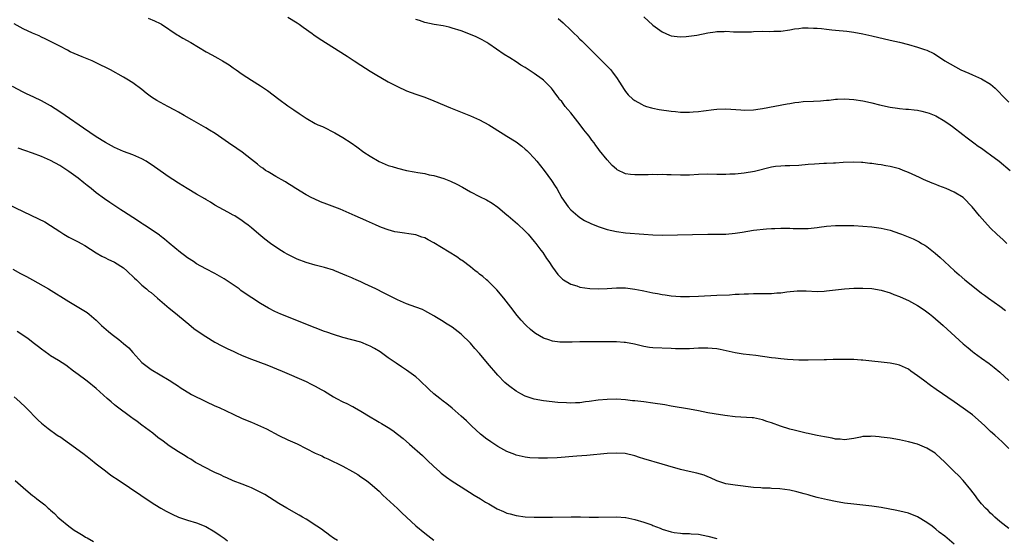
# Model space of a CAD drawing. Units: inches. Extents: x 2637000 to 2640000, y 1512000 to 1515000.
# Drawn here: x 2638448 to 2638664, y 1513446 to 1513560 of the extents above; entities that cross this region are included whole.
import ezdxf

# ---------------------------------------------------------------- set-up
doc = ezdxf.new("R2010")
doc.units = ezdxf.units.IN
doc.header["$MEASUREMENT"] = 0
doc.layers.add('LD26371512_10ft', color=81, linetype='Continuous')

msp = doc.modelspace()

# ---------------------------------------------------------------- linework, layer by layer
at = {"layer": 'LD26371512_10ft'}
for points, elevation in [([(2638476.37, 1513560.37), (2638477.76, 1513559.76), (2638479, 1513559.16), (2638479.26, 1513559), (2638482.71, 1513556.71), (2638483, 1513556.54), (2638483.97, 1513555.97), (2638485.71, 1513555), (2638489.11, 1513553), (2638490.32, 1513552.32), (2638491.61, 1513551.61), (2638492.67, 1513551), (2638494.11, 1513550.11), (2638495, 1513549.46), (2638495.68, 1513549), (2638497, 1513548.06), (2638499, 1513546.75), (2638501, 1513545.5), (2638502.5, 1513544.5), (2638505, 1513542.57), (2638507, 1513541.12), (2638508.29, 1513540.29), (2638509.46, 1513539.46), (2638510.09, 1513539), (2638511, 1513538.41), (2638513, 1513537.28), (2638513.58, 1513537), (2638514.57, 1513536.57), (2638515, 1513536.39), (2638517, 1513535.39), (2638517.25, 1513535.25), (2638519, 1513534.19), (2638520.83, 1513533), (2638522.12, 1513532.12), (2638523.67, 1513531), (2638525, 1513530.12), (2638526.97, 1513528.97), (2638529, 1513528.08), (2638529.84, 1513527.84), (2638531, 1513527.44), (2638533, 1513526.96), (2638534.65, 1513526.65), (2638535.46, 1513526.54), (2638537, 1513526.27), (2638537.95, 1513526.05), (2638539, 1513525.85), (2638541.19, 1513525.19), (2638542.64, 1513524.64), (2638543.99, 1513523.99), (2638545.28, 1513523.28), (2638547, 1513522.3), (2638549, 1513521.24), (2638550.5, 1513520.5), (2638551.77, 1513519.77), (2638553, 1513518.93), (2638555, 1513517.27), (2638555.28, 1513517), (2638557.28, 1513515.28), (2638559, 1513513.67), (2638559.63, 1513513), (2638561, 1513511.43), (2638561.35, 1513511), (2638562.46, 1513509.54), (2638562.86, 1513509), (2638563.69, 1513507.69), (2638564.21, 1513507), (2638565, 1513505.75), (2638565.54, 1513505), (2638566.18, 1513504.18), (2638567.16, 1513503.16), (2638567.38, 1513503), (2638569, 1513502.04), (2638570.33, 1513501.67), (2638571, 1513501.43), (2638573.14, 1513501.14), (2638575, 1513501.05), (2638577, 1513501.1), (2638579, 1513501.23), (2638581, 1513501.22), (2638583, 1513500.97), (2638584.64, 1513500.64), (2638585, 1513500.59), (2638587, 1513500.18), (2638588.01, 1513500.01), (2638589, 1513499.79), (2638589.7, 1513499.7), (2638591, 1513499.5), (2638593, 1513499.37), (2638595, 1513499.36), (2638597, 1513499.42), (2638601, 1513499.63), (2638603.75, 1513499.75), (2638605, 1513499.83), (2638605.87, 1513499.87), (2638607, 1513499.97), (2638607.97, 1513499.97), (2638609, 1513500.02), (2638611, 1513500.01), (2638612.04, 1513500.04), (2638613, 1513500.03), (2638614.13, 1513500.13), (2638615, 1513500.17), (2638616.35, 1513500.35), (2638618.57, 1513500.57), (2638619, 1513500.59), (2638620.59, 1513500.59), (2638623, 1513500.48), (2638624.54, 1513500.54), (2638625, 1513500.58), (2638629, 1513501.03), (2638631, 1513501.18), (2638633, 1513501.21), (2638635, 1513501.08), (2638637, 1513500.73), (2638639, 1513500.16), (2638639.82, 1513499.82), (2638641, 1513499.38), (2638641.8, 1513499), (2638643, 1513498.47), (2638645, 1513497.38), (2638646.42, 1513496.42), (2638647.58, 1513495.58), (2638648.31, 1513495), (2638650.63, 1513493), (2638655, 1513489), (2638656.07, 1513488.07), (2638657, 1513487.31), (2638657.42, 1513487), (2638659, 1513485.86), (2638660.68, 1513484.68), (2638661.79, 1513483.79), (2638663, 1513482.77), (2638665, 1513480.93)], 8910), ([(2638507, 1513560.55), (2638509, 1513559.34), (2638509.49, 1513559), (2638510.36, 1513558.36), (2638512.28, 1513557), (2638512.68, 1513556.68), (2638513.88, 1513555.88), (2638519.99, 1513551.99), (2638521.52, 1513551), (2638523, 1513550.02), (2638525, 1513548.76), (2638526.1, 1513548.1), (2638529, 1513546.43), (2638531, 1513545.34), (2638533, 1513544.42), (2638535, 1513543.66), (2638537, 1513543), (2638539, 1513542.26), (2638542.66, 1513540.66), (2638544.09, 1513540.09), (2638547, 1513538.97), (2638549, 1513538.1), (2638551, 1513536.99), (2638554.15, 1513535), (2638555, 1513534.51), (2638557, 1513533.26), (2638558.28, 1513532.28), (2638559, 1513531.67), (2638559.35, 1513531.35), (2638559.7, 1513531), (2638561, 1513529.64), (2638561.57, 1513529), (2638563.15, 1513527), (2638564.77, 1513524.77), (2638565.56, 1513523.56), (2638565.9, 1513523), (2638567.03, 1513521), (2638568.41, 1513519), (2638569, 1513518.32), (2638570.52, 1513517), (2638571, 1513516.66), (2638572.03, 1513516.03), (2638573.35, 1513515.35), (2638575, 1513514.69), (2638575.45, 1513514.55), (2638577, 1513514.03), (2638579, 1513513.57), (2638581, 1513513.32), (2638585, 1513512.98), (2638587, 1513512.84), (2638589, 1513512.81), (2638598.99, 1513512.99), (2638602.97, 1513513.03), (2638605, 1513513.2), (2638606.52, 1513513.48), (2638609, 1513513.88), (2638611.85, 1513514.15), (2638613, 1513514.22), (2638613.72, 1513514.28), (2638615, 1513514.34), (2638617, 1513514.35), (2638617.71, 1513514.29), (2638619.77, 1513514.23), (2638621, 1513514.26), (2638623, 1513514.49), (2638623.44, 1513514.56), (2638625, 1513514.74), (2638627, 1513514.88), (2638629, 1513514.92), (2638631, 1513514.88), (2638633, 1513514.8), (2638635, 1513514.61), (2638637, 1513514.31), (2638639, 1513513.87), (2638641, 1513513.19), (2638641.46, 1513513), (2638642.57, 1513512.57), (2638643.99, 1513511.99), (2638645.32, 1513511.32), (2638645.88, 1513511), (2638646.61, 1513510.61), (2638647, 1513510.34), (2638648.87, 1513508.87), (2638649.92, 1513507.92), (2638650.89, 1513507), (2638653.08, 1513505), (2638654.12, 1513504.12), (2638655.38, 1513503), (2638657.82, 1513501), (2638659, 1513500.09), (2638659.64, 1513499.64), (2638660.5, 1513499), (2638663, 1513497.23), (2638664.27, 1513496.27)], 8900), ([(2638664.57, 1513511), (2638663.74, 1513511.74), (2638662.39, 1513513), (2638661, 1513514.36), (2638659.7, 1513515.7), (2638658.59, 1513517), (2638656.98, 1513519), (2638655.08, 1513521), (2638655, 1513521.07), (2638653, 1513522.21), (2638651.25, 1513523), (2638649.63, 1513523.63), (2638649, 1513523.9), (2638648.21, 1513524.21), (2638646.32, 1513525), (2638645.4, 1513525.4), (2638643, 1513526.54), (2638641.82, 1513527), (2638641, 1513527.34), (2638639, 1513527.87), (2638638.02, 1513528.02), (2638637, 1513528.22), (2638636.27, 1513528.27), (2638635, 1513528.49), (2638634.5, 1513528.5), (2638633, 1513528.71), (2638632.71, 1513528.71), (2638631, 1513528.81), (2638628.72, 1513528.72), (2638627, 1513528.59), (2638626.59, 1513528.59), (2638625, 1513528.49), (2638624.48, 1513528.48), (2638622.37, 1513528.37), (2638621, 1513528.26), (2638619, 1513528.05), (2638617, 1513527.96), (2638615.98, 1513527.98), (2638615, 1513527.93), (2638613.82, 1513527.82), (2638613, 1513527.66), (2638609.23, 1513526.77), (2638607, 1513526.4), (2638606.31, 1513526.31), (2638605, 1513526.19), (2638603.84, 1513526.16), (2638603, 1513526.09), (2638601.88, 1513526.12), (2638601, 1513526.11), (2638599, 1513526.16), (2638597, 1513526.09), (2638595, 1513525.96), (2638594.05, 1513525.95), (2638593, 1513525.92), (2638591, 1513525.99), (2638590.05, 1513526.05), (2638589, 1513526.07), (2638587.95, 1513526.05), (2638587, 1513526.09), (2638585.96, 1513526.04), (2638583.97, 1513526.03), (2638583, 1513526), (2638582.06, 1513526.06), (2638581, 1513526.24), (2638579.14, 1513527.14), (2638579, 1513527.25), (2638578.08, 1513528.08), (2638577, 1513529.27), (2638575.32, 1513531.32), (2638575, 1513531.76), (2638574.45, 1513532.45), (2638574.08, 1513533), (2638573.61, 1513533.61), (2638573, 1513534.46), (2638572.59, 1513535), (2638571.87, 1513535.87), (2638571.02, 1513537), (2638569, 1513539.57), (2638568.33, 1513540.33), (2638567.79, 1513541), (2638567, 1513542.06), (2638566.55, 1513542.55), (2638566.23, 1513543), (2638565.69, 1513543.69), (2638565, 1513544.69), (2638564.74, 1513545), (2638563, 1513546.75), (2638562.7, 1513547), (2638561, 1513548.24), (2638560.52, 1513548.52), (2638559, 1513549.51), (2638558.06, 1513550.06), (2638557, 1513550.76), (2638555.63, 1513551.63), (2638554.42, 1513552.42), (2638551, 1513554.74), (2638550.59, 1513555), (2638549.58, 1513555.58), (2638548.23, 1513556.23), (2638547, 1513556.79), (2638545, 1513557.54), (2638543, 1513558.15), (2638542.34, 1513558.34), (2638541, 1513558.63), (2638539.02, 1513558.98), (2638537, 1513559.41), (2638535.8, 1513559.8), (2638535, 1513560.03)], 8890), ([(2638566.26, 1513560.26), (2638567.32, 1513559.32), (2638569, 1513557.74), (2638569.75, 1513557), (2638570.4, 1513556.4), (2638571, 1513555.78), (2638571.41, 1513555.41), (2638571.79, 1513555), (2638573.8, 1513553), (2638575, 1513551.77), (2638575.81, 1513551), (2638577, 1513549.8), (2638577.75, 1513549), (2638578.29, 1513548.29), (2638579, 1513547.34), (2638579.67, 1513546.33), (2638580.69, 1513544.69), (2638581, 1513544.27), (2638581.56, 1513543.56), (2638582.59, 1513542.58), (2638583, 1513542.28), (2638584.51, 1513541.49), (2638585, 1513541.2), (2638585.6, 1513541), (2638586.68, 1513540.68), (2638587, 1513540.63), (2638588.36, 1513540.36), (2638591, 1513539.99), (2638591.91, 1513539.91), (2638593, 1513539.78), (2638593.77, 1513539.77), (2638595, 1513539.72), (2638595.8, 1513539.8), (2638597, 1513539.88), (2638598.06, 1513540.06), (2638600.35, 1513540.35), (2638601, 1513540.41), (2638603, 1513540.45), (2638606.24, 1513540.24), (2638607, 1513540.22), (2638609, 1513540.29), (2638610.5, 1513540.5), (2638611, 1513540.55), (2638616.41, 1513541.59), (2638617, 1513541.67), (2638618.12, 1513541.88), (2638619, 1513541.96), (2638619.92, 1513542.08), (2638622.17, 1513542.17), (2638623.74, 1513542.26), (2638625, 1513542.38), (2638625.6, 1513542.4), (2638627, 1513542.58), (2638627.42, 1513542.58), (2638629, 1513542.67), (2638631, 1513542.54), (2638633, 1513542.24), (2638633.99, 1513542.01), (2638635, 1513541.82), (2638636.62, 1513541.38), (2638639, 1513540.83), (2638640.59, 1513540.59), (2638641, 1513540.57), (2638642.41, 1513540.41), (2638643, 1513540.4), (2638644.23, 1513540.23), (2638645, 1513540.16), (2638645.95, 1513539.95), (2638647, 1513539.68), (2638647.51, 1513539.51), (2638649, 1513538.91), (2638651, 1513537.76), (2638652.12, 1513537), (2638652.63, 1513536.63), (2638654.88, 1513534.88), (2638655.88, 1513534.12), (2638657.31, 1513533), (2638658.29, 1513532.29), (2638659, 1513531.86), (2638660.15, 1513531), (2638661, 1513530.42), (2638662.87, 1513529), (2638665.28, 1513527)], 8880), ([(2638585, 1513560.67), (2638587, 1513558.83), (2638589, 1513557.33), (2638590.64, 1513556.64), (2638591, 1513556.51), (2638592.31, 1513556.31), (2638593, 1513556.28), (2638594.3, 1513556.3), (2638596.64, 1513556.64), (2638599, 1513557.13), (2638600.66, 1513557.34), (2638601, 1513557.43), (2638602.6, 1513557.4), (2638603, 1513557.47), (2638604.67, 1513557.33), (2638605.38, 1513557.38), (2638607, 1513557.32), (2638608.62, 1513557.38), (2638609, 1513557.41), (2638611, 1513557.47), (2638612.55, 1513557.45), (2638613.48, 1513557.48), (2638615, 1513557.52), (2638617, 1513557.78), (2638618, 1513558), (2638619, 1513558.11), (2638619.77, 1513558.23), (2638621, 1513558.26), (2638622.16, 1513558.16), (2638623, 1513558.17), (2638623.92, 1513558.08), (2638625, 1513557.93), (2638626.19, 1513557.81), (2638627, 1513557.71), (2638629.5, 1513557.5), (2638631, 1513557.31), (2638633, 1513556.93), (2638635, 1513556.48), (2638639, 1513555.56), (2638641, 1513555.08), (2638643, 1513554.57), (2638645, 1513554.02), (2638646.51, 1513553.49), (2638647, 1513553.33), (2638648.58, 1513552.58), (2638649.81, 1513551.81), (2638650.95, 1513551), (2638654.5, 1513549), (2638656.26, 1513548.26), (2638657, 1513547.91), (2638657.66, 1513547.66), (2638659.03, 1513547.03), (2638661, 1513545.9), (2638662.03, 1513545), (2638662.53, 1513544.53), (2638663.92, 1513543), (2638665, 1513541.92)], 8870), ([(2638665, 1513466.02), (2638663.53, 1513467.53), (2638661.96, 1513469), (2638661, 1513469.8), (2638659.74, 1513471), (2638658.29, 1513472.29), (2638657, 1513473.4), (2638655, 1513474.91), (2638653, 1513476.3), (2638649.08, 1513479), (2638647.86, 1513479.86), (2638646.28, 1513481), (2638645, 1513482), (2638643.54, 1513483), (2638643, 1513483.4), (2638641, 1513484.32), (2638640.44, 1513484.44), (2638639, 1513484.76), (2638633, 1513485.38), (2638632.6, 1513485.4), (2638631, 1513485.54), (2638629.58, 1513485.58), (2638627, 1513485.55), (2638626.48, 1513485.52), (2638625, 1513485.5), (2638624.53, 1513485.47), (2638621, 1513485.38), (2638619, 1513485.39), (2638616.48, 1513485.52), (2638615, 1513485.67), (2638613.84, 1513485.84), (2638613, 1513485.92), (2638609.55, 1513486.45), (2638606.75, 1513486.75), (2638605, 1513487.03), (2638601.75, 1513487.75), (2638601, 1513487.88), (2638599.99, 1513487.99), (2638599, 1513488.06), (2638598.04, 1513488.04), (2638597, 1513488.01), (2638595.94, 1513487.94), (2638595, 1513487.89), (2638593.87, 1513487.87), (2638591.92, 1513487.92), (2638591, 1513487.99), (2638587, 1513488.12), (2638586.21, 1513488.21), (2638585, 1513488.39), (2638582.92, 1513488.92), (2638581, 1513489.3), (2638580.7, 1513489.3), (2638579, 1513489.45), (2638572.57, 1513489.43), (2638571, 1513489.39), (2638569.32, 1513489.32), (2638568.64, 1513489.36), (2638567, 1513489.32), (2638566.62, 1513489.38), (2638565, 1513489.54), (2638564.16, 1513489.84), (2638563, 1513490.22), (2638561.26, 1513491.26), (2638561, 1513491.44), (2638560.14, 1513492.14), (2638559.21, 1513493), (2638559, 1513493.22), (2638558.14, 1513494.14), (2638557.21, 1513495.21), (2638555.82, 1513497), (2638554.3, 1513499), (2638552.81, 1513500.81), (2638550.78, 1513502.78), (2638550.49, 1513503), (2638549.71, 1513503.71), (2638549, 1513504.23), (2638548.6, 1513504.6), (2638548.05, 1513505), (2638547, 1513505.85), (2638545.22, 1513507.22), (2638545, 1513507.35), (2638544.05, 1513508.05), (2638539, 1513511.13), (2638537.75, 1513511.75), (2638537, 1513512.19), (2638536.37, 1513512.37), (2638535, 1513512.86), (2638531, 1513513.42), (2638530.46, 1513513.54), (2638529, 1513513.95), (2638527.5, 1513514.5), (2638526.33, 1513515), (2638525.42, 1513515.42), (2638525, 1513515.58), (2638524.04, 1513516.04), (2638521.76, 1513517), (2638518.46, 1513518.46), (2638515.56, 1513519.56), (2638514.13, 1513520.13), (2638512.75, 1513520.75), (2638512.25, 1513521), (2638511, 1513521.65), (2638508.75, 1513523), (2638507.7, 1513523.7), (2638507, 1513524.14), (2638506.5, 1513524.5), (2638505.49, 1513525), (2638505, 1513525.3), (2638504.35, 1513525.65), (2638503, 1513526.43), (2638502.67, 1513526.67), (2638502.11, 1513527), (2638501.48, 1513527.48), (2638501, 1513527.75), (2638500.36, 1513528.36), (2638499, 1513529.38), (2638497, 1513530.96), (2638495.81, 1513531.81), (2638494.01, 1513533), (2638491.04, 1513535.04), (2638489.82, 1513535.82), (2638489, 1513536.31), (2638485.91, 1513538.09), (2638484.28, 1513539), (2638483, 1513539.77), (2638482.21, 1513540.21), (2638480.68, 1513541), (2638478.3, 1513542.3), (2638477.07, 1513543.07), (2638475.94, 1513543.94), (2638475, 1513544.71), (2638473, 1513546.19), (2638471.69, 1513547), (2638471, 1513547.4), (2638468.12, 1513549), (2638465, 1513550.56), (2638464.07, 1513551), (2638461.89, 1513551.89), (2638461, 1513552.23), (2638459.3, 1513553), (2638458.68, 1513553.32), (2638457, 1513554.24), (2638455, 1513555.22), (2638453.83, 1513555.83), (2638453, 1513556.17), (2638452.46, 1513556.46), (2638451, 1513557.05), (2638449, 1513558), (2638447, 1513559.08)], 8920), ([(2638665, 1513448.54), (2638663, 1513450.07), (2638661.94, 1513451), (2638661.47, 1513451.47), (2638661, 1513451.89), (2638660.46, 1513452.46), (2638659.88, 1513453), (2638659, 1513453.94), (2638658.16, 1513455), (2638657.68, 1513455.68), (2638656.69, 1513457), (2638655, 1513459.05), (2638654.02, 1513460.02), (2638652.98, 1513461), (2638651, 1513463.06), (2638649, 1513464.89), (2638648.86, 1513465), (2638647, 1513466.15), (2638645, 1513466.98), (2638643, 1513467.5), (2638641, 1513467.92), (2638639, 1513468.29), (2638638.36, 1513468.36), (2638637, 1513468.56), (2638636.58, 1513468.58), (2638635, 1513468.73), (2638634.69, 1513468.69), (2638633, 1513468.65), (2638632.52, 1513468.52), (2638631, 1513468.24), (2638629, 1513467.92), (2638628.06, 1513468.06), (2638627, 1513468.09), (2638626.3, 1513468.3), (2638625, 1513468.5), (2638624.61, 1513468.61), (2638623, 1513468.9), (2638621.29, 1513469.29), (2638621, 1513469.33), (2638620.59, 1513469.41), (2638617.94, 1513470.06), (2638617, 1513470.31), (2638614.93, 1513470.93), (2638613, 1513471.64), (2638611.97, 1513471.97), (2638611, 1513472.33), (2638609, 1513472.73), (2638608.76, 1513472.76), (2638605, 1513473), (2638602.74, 1513473.26), (2638600.38, 1513473.62), (2638599, 1513473.88), (2638597, 1513474.29), (2638595, 1513474.67), (2638591, 1513475.33), (2638589.59, 1513475.59), (2638587, 1513475.99), (2638585, 1513476.25), (2638584.31, 1513476.31), (2638583, 1513476.48), (2638582.51, 1513476.51), (2638581, 1513476.68), (2638579, 1513476.82), (2638577, 1513476.8), (2638575, 1513476.62), (2638573, 1513476.32), (2638572.24, 1513476.24), (2638571, 1513476.07), (2638570.05, 1513476.05), (2638569, 1513476.01), (2638568.04, 1513476.04), (2638566.14, 1513476.14), (2638563, 1513476.46), (2638561, 1513476.83), (2638559, 1513477.51), (2638558.02, 1513478.02), (2638557, 1513478.59), (2638555.62, 1513479.62), (2638555, 1513480.12), (2638554.53, 1513480.53), (2638553, 1513482.12), (2638550.76, 1513484.76), (2638549, 1513486.89), (2638547.99, 1513487.99), (2638547, 1513489.1), (2638545, 1513491.07), (2638543, 1513492.6), (2638541.51, 1513493.51), (2638541, 1513493.88), (2638539.16, 1513495), (2638539, 1513495.11), (2638537, 1513496.22), (2638536.48, 1513496.48), (2638535, 1513497), (2638533, 1513497.77), (2638531.65, 1513498.35), (2638531, 1513498.65), (2638529, 1513499.63), (2638528.1, 1513500.1), (2638526.29, 1513501), (2638523.84, 1513502.16), (2638523, 1513502.54), (2638521.95, 1513503), (2638521.28, 1513503.28), (2638521, 1513503.41), (2638519.88, 1513503.88), (2638519, 1513504.27), (2638517.27, 1513505), (2638517, 1513505.11), (2638515, 1513505.73), (2638513, 1513506.23), (2638511, 1513506.79), (2638509, 1513507.54), (2638508.01, 1513508.01), (2638507, 1513508.52), (2638506.18, 1513509), (2638505, 1513509.73), (2638503.17, 1513511), (2638501.94, 1513511.94), (2638500.66, 1513513), (2638499, 1513514.41), (2638498.26, 1513515), (2638497.53, 1513515.53), (2638497, 1513515.94), (2638495.35, 1513517), (2638495, 1513517.2), (2638493.8, 1513517.8), (2638491, 1513519.39), (2638490.04, 1513520.04), (2638489, 1513520.58), (2638488.76, 1513520.76), (2638487, 1513521.8), (2638484.91, 1513523), (2638483, 1513524.18), (2638481.77, 1513525), (2638481, 1513525.52), (2638477.79, 1513527.79), (2638475.9, 1513529), (2638475, 1513529.49), (2638473, 1513530.39), (2638471, 1513531.13), (2638469.68, 1513531.68), (2638469, 1513531.98), (2638467, 1513533.11), (2638465, 1513534.37), (2638462.22, 1513536.22), (2638458.15, 1513539), (2638457, 1513539.81), (2638455, 1513541.11), (2638453, 1513542.25), (2638451.34, 1513543), (2638449.74, 1513543.74), (2638449, 1513544.1), (2638446.66, 1513545.34)], 8930), ([(2638653, 1513445.09), (2638651, 1513446.8), (2638649.72, 1513447.72), (2638649, 1513448.38), (2638648.63, 1513448.63), (2638648.16, 1513449), (2638647, 1513449.85), (2638645, 1513451.09), (2638643, 1513451.84), (2638642.08, 1513452.08), (2638640.44, 1513452.44), (2638637, 1513453.09), (2638635, 1513453.42), (2638633, 1513453.65), (2638631, 1513453.85), (2638629, 1513454.1), (2638627, 1513454.42), (2638625.23, 1513454.77), (2638623.25, 1513455.25), (2638623, 1513455.3), (2638621.7, 1513455.7), (2638621, 1513455.87), (2638620.14, 1513456.14), (2638618.55, 1513456.55), (2638617, 1513456.89), (2638614.8, 1513457.2), (2638613, 1513457.29), (2638612.68, 1513457.32), (2638611, 1513457.35), (2638610.61, 1513457.39), (2638609, 1513457.49), (2638605, 1513457.99), (2638603, 1513458.31), (2638601, 1513458.93), (2638599.61, 1513459.61), (2638599, 1513459.84), (2638598.2, 1513460.2), (2638596.63, 1513460.63), (2638594.95, 1513461), (2638593, 1513461.46), (2638592.34, 1513461.66), (2638591, 1513462.01), (2638590.25, 1513462.25), (2638589, 1513462.61), (2638585, 1513463.81), (2638584.06, 1513464.06), (2638583, 1513464.43), (2638580.92, 1513464.92), (2638579, 1513465.04), (2638576.97, 1513464.97), (2638572.54, 1513464.54), (2638570.35, 1513464.35), (2638566.01, 1513464.01), (2638563.9, 1513463.9), (2638561.89, 1513463.89), (2638560.02, 1513464.02), (2638559, 1513464.13), (2638558.3, 1513464.3), (2638557, 1513464.57), (2638556.71, 1513464.71), (2638555, 1513465.37), (2638553, 1513466.48), (2638551.49, 1513467.49), (2638550.32, 1513468.32), (2638549.48, 1513469), (2638549.22, 1513469.22), (2638547.25, 1513471), (2638546.1, 1513472.1), (2638545, 1513473.12), (2638543, 1513474.85), (2638541.81, 1513475.81), (2638541, 1513476.42), (2638540.26, 1513477), (2638539, 1513478.03), (2638537.94, 1513479), (2638535.84, 1513481), (2638535, 1513481.74), (2638533, 1513483.23), (2638531.92, 1513483.92), (2638530.72, 1513484.72), (2638529, 1513485.91), (2638527.5, 1513487), (2638527.2, 1513487.2), (2638525.96, 1513487.96), (2638525, 1513488.48), (2638524.64, 1513488.64), (2638523, 1513489.31), (2638521, 1513489.88), (2638519, 1513490.4), (2638517.01, 1513490.99), (2638515.53, 1513491.53), (2638515, 1513491.7), (2638513, 1513492.45), (2638505.47, 1513495.47), (2638504.1, 1513496.1), (2638502.77, 1513496.77), (2638501, 1513497.83), (2638499.06, 1513499.06), (2638497.85, 1513499.85), (2638496.69, 1513500.69), (2638496.29, 1513501), (2638495, 1513501.9), (2638493, 1513503.25), (2638491, 1513504.39), (2638489, 1513505.43), (2638487, 1513506.54), (2638486.27, 1513507), (2638485, 1513507.86), (2638484.37, 1513508.37), (2638483.48, 1513509), (2638481, 1513511.04), (2638479.95, 1513511.95), (2638479, 1513512.66), (2638478.82, 1513512.82), (2638477, 1513514.06), (2638475.6, 1513515), (2638475.23, 1513515.23), (2638475, 1513515.36), (2638474.04, 1513516.04), (2638473, 1513516.68), (2638471, 1513518), (2638470.38, 1513518.38), (2638467.96, 1513519.96), (2638466.79, 1513520.79), (2638465, 1513522.1), (2638463.88, 1513523), (2638463, 1513523.68), (2638462.28, 1513524.28), (2638461, 1513525.29), (2638459, 1513526.77), (2638457, 1513528.05), (2638455, 1513529.14), (2638453, 1513530.02), (2638451, 1513530.76), (2638449.35, 1513531.35), (2638447.89, 1513531.89)], 8940), ([(2638445.58, 1513519.58), (2638452.37, 1513516.37), (2638453.7, 1513515.7), (2638455, 1513514.88), (2638457, 1513513.56), (2638457.89, 1513513), (2638459, 1513512.38), (2638461, 1513511.36), (2638461.66, 1513511), (2638462.5, 1513510.5), (2638465, 1513508.92), (2638466.22, 1513508.22), (2638467, 1513507.82), (2638467.53, 1513507.53), (2638469, 1513506.85), (2638471, 1513505.61), (2638471.7, 1513505), (2638473.37, 1513503.37), (2638473.78, 1513503), (2638475, 1513501.84), (2638476.03, 1513501), (2638476.55, 1513500.55), (2638477, 1513500.2), (2638478.45, 1513499), (2638481, 1513496.8), (2638482, 1513496), (2638485.26, 1513493.26), (2638486.37, 1513492.37), (2638487.53, 1513491.53), (2638489, 1513490.58), (2638491, 1513489.38), (2638492.55, 1513488.55), (2638493.86, 1513487.86), (2638495, 1513487.34), (2638495.7, 1513487), (2638497, 1513486.43), (2638499, 1513485.6), (2638502.35, 1513484.35), (2638505.71, 1513483), (2638511, 1513480.7), (2638512.13, 1513480.13), (2638513, 1513479.72), (2638514.29, 1513479), (2638515, 1513478.58), (2638517, 1513477.34), (2638517.62, 1513477), (2638519, 1513476.27), (2638519.88, 1513475.88), (2638521, 1513475.31), (2638521.22, 1513475.22), (2638521.6, 1513475), (2638523, 1513474.26), (2638525.01, 1513473), (2638526.27, 1513472.27), (2638527, 1513471.82), (2638527.53, 1513471.53), (2638529, 1513470.65), (2638529.99, 1513469.99), (2638531, 1513469.22), (2638532.24, 1513468.24), (2638533.66, 1513467), (2638536.49, 1513464.49), (2638537, 1513463.99), (2638537.52, 1513463.52), (2638539, 1513462.11), (2638540.2, 1513461), (2638540.62, 1513460.62), (2638541.74, 1513459.74), (2638543, 1513458.9), (2638545, 1513457.62), (2638547.83, 1513455.83), (2638549.19, 1513455), (2638550.3, 1513454.3), (2638551, 1513453.89), (2638552.84, 1513452.84), (2638554.21, 1513452.21), (2638555, 1513451.89), (2638555.69, 1513451.69), (2638557, 1513451.37), (2638559, 1513451.1), (2638561, 1513450.99), (2638563, 1513450.96), (2638565, 1513450.97), (2638569.1, 1513451.1), (2638571.09, 1513451.09), (2638573, 1513451.02), (2638575.03, 1513450.97), (2638579, 1513451.08), (2638581, 1513450.93), (2638581.09, 1513450.91), (2638583, 1513450.47), (2638585, 1513449.88), (2638586.72, 1513449.28), (2638587, 1513449.2), (2638588.6, 1513448.6), (2638589, 1513448.4), (2638591, 1513447.75), (2638591.62, 1513447.62), (2638593, 1513447.5), (2638593.45, 1513447.45), (2638595, 1513447.44), (2638595.38, 1513447.38), (2638597, 1513447.24), (2638599, 1513446.83), (2638601, 1513446.33)], 8950), ([(2638446.69, 1513505.31), (2638448.41, 1513504.41), (2638449.74, 1513503.74), (2638451.04, 1513503.04), (2638454.51, 1513501), (2638459, 1513498.25), (2638462.28, 1513496.28), (2638463, 1513495.81), (2638463.47, 1513495.47), (2638465, 1513494.19), (2638466.17, 1513493), (2638467.66, 1513491.66), (2638468.49, 1513491), (2638469.95, 1513489.95), (2638471, 1513489.08), (2638472.1, 1513488.1), (2638473, 1513487.06), (2638475, 1513484.92), (2638477, 1513483.34), (2638481, 1513481.04), (2638482.19, 1513480.19), (2638483, 1513479.67), (2638483.38, 1513479.38), (2638485.88, 1513477.88), (2638489, 1513476.33), (2638491, 1513475.41), (2638491.94, 1513475), (2638495, 1513473.55), (2638497, 1513472.65), (2638499, 1513471.84), (2638501, 1513470.97), (2638502.33, 1513470.33), (2638505, 1513468.89), (2638507, 1513467.92), (2638509, 1513467.08), (2638513, 1513465.05), (2638514.4, 1513464.4), (2638515, 1513464.1), (2638515.75, 1513463.75), (2638519, 1513462.16), (2638521.18, 1513461), (2638522.31, 1513460.31), (2638523, 1513459.86), (2638524.23, 1513459), (2638525, 1513458.41), (2638527, 1513456.66), (2638527.83, 1513455.83), (2638531, 1513452.87), (2638531.94, 1513451.94), (2638535, 1513449.12), (2638537, 1513447.46), (2638539, 1513445.92)], 8960), ([(2638517.86, 1513445.86), (2638517, 1513446.42), (2638516.17, 1513447), (2638515.51, 1513447.51), (2638515, 1513447.83), (2638514.34, 1513448.34), (2638513.3, 1513449), (2638511, 1513450.53), (2638510.21, 1513451), (2638509.47, 1513451.47), (2638506.73, 1513453), (2638505, 1513454.01), (2638501.93, 1513455.93), (2638500.65, 1513456.65), (2638499.87, 1513457), (2638499, 1513457.42), (2638498.31, 1513457.69), (2638497, 1513458.24), (2638495.03, 1513458.97), (2638493.62, 1513459.62), (2638493, 1513459.86), (2638492.24, 1513460.24), (2638491, 1513460.78), (2638490.54, 1513461), (2638487.3, 1513462.7), (2638486.78, 1513463), (2638485.71, 1513463.71), (2638485, 1513464.07), (2638484.45, 1513464.45), (2638483, 1513465.32), (2638481, 1513466.65), (2638479.65, 1513467.65), (2638478.49, 1513468.49), (2638477.37, 1513469.37), (2638475, 1513471.15), (2638473.93, 1513471.93), (2638473, 1513472.64), (2638472.78, 1513472.78), (2638469.33, 1513475.33), (2638469, 1513475.61), (2638468.24, 1513476.24), (2638467.42, 1513477), (2638465, 1513479.21), (2638463, 1513480.78), (2638462.68, 1513481), (2638461, 1513482.28), (2638460.01, 1513483), (2638458.33, 1513484.33), (2638456.7, 1513485.31), (2638455, 1513486.35), (2638454.63, 1513486.63), (2638453, 1513487.79), (2638452.33, 1513488.33), (2638451.45, 1513489), (2638450.05, 1513490.05), (2638448.7, 1513491), (2638447.67, 1513491.67)], 8970), ([(2638447, 1513477.4), (2638448.26, 1513476.26), (2638449.57, 1513475), (2638452.26, 1513472.26), (2638453, 1513471.59), (2638454.42, 1513470.42), (2638456.45, 1513469), (2638456.78, 1513468.78), (2638457, 1513468.65), (2638459.16, 1513467.16), (2638462.07, 1513465), (2638463, 1513464.26), (2638463.74, 1513463.74), (2638465, 1513462.71), (2638467, 1513461.15), (2638468.22, 1513460.22), (2638470, 1513459), (2638477, 1513454.3), (2638477.8, 1513453.8), (2638479.15, 1513453), (2638480.34, 1513452.34), (2638481.66, 1513451.66), (2638483.03, 1513451.03), (2638485, 1513450.33), (2638487, 1513449.72), (2638489, 1513448.94), (2638491, 1513447.75), (2638492.12, 1513447), (2638493, 1513446.37), (2638493.78, 1513445.78)], 8980), ([(2638447.24, 1513459), (2638449, 1513457.47), (2638449.58, 1513457), (2638451, 1513455.78), (2638451.44, 1513455.44), (2638451.97, 1513455), (2638453.71, 1513453.71), (2638454.45, 1513453), (2638454.76, 1513452.76), (2638455, 1513452.53), (2638455.81, 1513451.81), (2638456.61, 1513451), (2638457, 1513450.64), (2638459, 1513449.04), (2638460.15, 1513448.15), (2638461, 1513447.67), (2638461.39, 1513447.39), (2638462.12, 1513447), (2638462.63, 1513446.63), (2638463, 1513446.46), (2638464.37, 1513445.63)], 8990)]:
    msp.add_lwpolyline(points, dxfattribs=dict(at, elevation=elevation))

doc.saveas('drawing.dxf')
